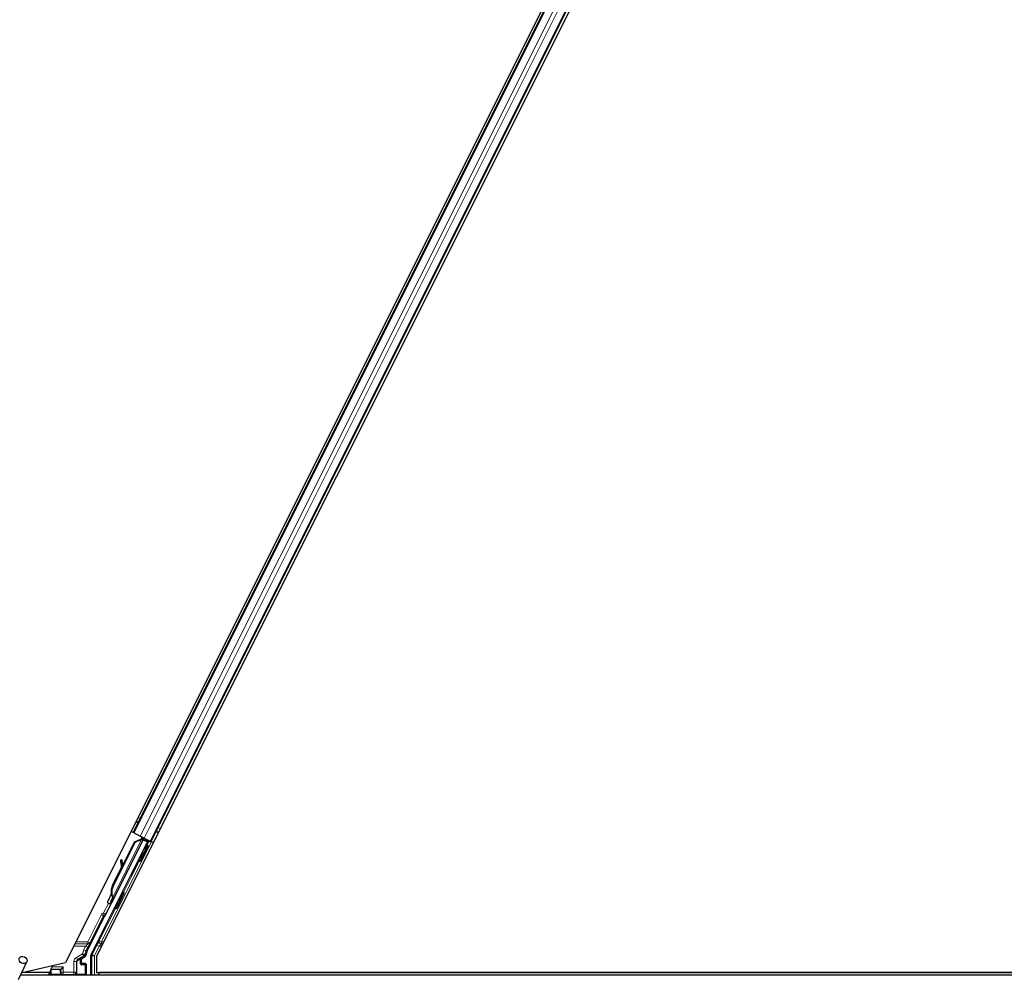
# Model space of a CAD drawing. Units: inches. Extents: x 0.4 to 33.6, y 0.4 to 21.6.
# Drawn here: x 16.3 to 17.5, y 2.3 to 3.5 of the extents above; entities that cross this region are included whole.
import ezdxf

# ---------------------------------------------------------------- set-up
doc = ezdxf.new("R2010")
doc.units = ezdxf.units.IN
doc.header["$MEASUREMENT"] = 0
doc.layers.add('Visible (ANSI)', color=7, linetype='Continuous', lineweight=25)
doc.layers.add('Visible Narrow (ANSI)', color=7, linetype='Continuous', lineweight=18)

msp = doc.modelspace()

# ---------------------------------------------------------------- linework, layer by layer
at = {"layer": 'Visible (ANSI)'}
for p, q in [((17.505595, 4.637005), (16.337724, 2.301263)), ((17.536217, 4.62826), (16.376722, 2.30927)), ((16.422906, 2.464581), (17.43705, 4.492874)), ((16.445267, 2.453401), (17.459411, 4.481694)), ((16.422906, 2.464581), (16.420088, 2.46599)), ((16.423901, 2.464083), (16.422906, 2.464581)), ((16.423901, 2.464083), (16.431683, 2.460193)), ((16.43649, 2.457789), (16.431683, 2.460193)), ((16.369902, 2.311581), (16.440623, 2.453023)), ((16.38828, 2.361059), (16.435534, 2.455568)), ((16.397375, 2.397976), (16.424881, 2.452987)), ((16.397941, 2.397693), (16.425447, 2.452704)), ((16.436376, 2.457288), (16.398146, 2.380827)), ((16.40975, 2.423741), (16.424474, 2.45319)), ((16.424474, 2.45319), (16.432497, 2.456229)), ((16.424881, 2.452987), (16.432881, 2.456037)), ((16.425447, 2.452704), (16.424881, 2.452987)), ((16.425447, 2.452704), (16.433447, 2.455754)), ((16.432881, 2.456037), (16.43313, 2.455912)), ((16.43313, 2.455912), (16.433447, 2.455754)), ((16.433155, 2.458572), (16.434432, 2.457934)), ((16.434343, 2.457151), (16.43503, 2.458519)), ((16.434581, 2.458199), (16.434801, 2.458634)), ((16.434951, 2.458014), (16.435166, 2.458451)), ((16.435581, 2.457699), (16.434951, 2.458014)), ((16.435543, 2.455622), (16.435534, 2.455568)), ((16.435534, 2.455568), (16.440623, 2.453023)), ((16.436382, 2.457299), (16.435581, 2.457699)), ((16.441376, 2.453274), (16.435771, 2.456077)), ((16.436382, 2.457299), (16.436597, 2.457735)), ((16.43649, 2.457789), (16.444271, 2.453898)), ((16.43785, 2.455037), (16.438682, 2.456693)), ((16.438013, 2.455363), (16.441865, 2.453437)), ((16.438327, 2.455986), (16.445438, 2.452431)), ((16.441073, 2.44852), (16.439284, 2.449415)), ((16.439441, 2.449336), (16.441376, 2.453274)), ((16.441865, 2.453437), (16.439709, 2.449202)), ((16.441376, 2.453274), (16.440623, 2.453023)), ((16.44165, 2.448231), (16.441073, 2.44852)), ((16.442732, 2.453726), (16.441865, 2.453437)), ((16.445267, 2.453401), (16.444271, 2.453898)), ((16.448083, 2.451992), (16.445267, 2.453401)), ((16.40872, 2.430306), (16.407135, 2.430085)), ((16.408813, 2.430259), (16.407229, 2.430038)), ((16.408477, 2.420179), (16.407292, 2.428883)), ((16.407408, 2.428825), (16.408605, 2.420435)), ((16.409862, 2.42295), (16.408993, 2.429046)), ((16.43101, 2.428396), (16.429222, 2.42929)), ((16.431588, 2.428107), (16.43101, 2.428396)), ((16.396969, 2.39818), (16.408368, 2.420979)), ((16.411622, 2.388896), (16.409833, 2.389791)), ((16.394772, 2.378035), (16.394807, 2.378018)), ((16.394807, 2.378018), (16.396839, 2.382071)), ((16.394863, 2.37799), (16.394807, 2.378018)), ((16.396824, 2.381914), (16.394863, 2.37799)), ((16.394863, 2.37799), (16.394886, 2.377978)), ((16.394886, 2.377978), (16.39578, 2.379767)), ((16.396317, 2.377263), (16.394886, 2.377978)), ((16.396065, 2.377109), (16.3953, 2.377492)), ((16.39578, 2.379767), (16.397212, 2.379051)), ((16.397212, 2.379051), (16.396317, 2.377263)), ((16.396894, 2.383442), (16.396646, 2.383566)), ((16.396712, 2.381537), (16.397342, 2.381222)), ((16.397212, 2.383283), (16.396894, 2.383442)), ((16.397342, 2.381222), (16.398143, 2.380822)), ((16.40156, 2.368772), (16.399771, 2.369666)), ((16.365109, 2.315807), (16.386989, 2.359566)), ((16.279094, 2.280269), (16.289356, 2.302276)), ((16.283689, 2.288788), (16.337724, 2.301263)), ((16.357782, 2.301261), (16.357782, 2.304469)), ((16.36279, 2.300261), (16.358782, 2.300261)), ((16.359282, 2.307066), (16.362338, 2.308831)), ((16.36379, 2.299261), (16.36379, 2.286014)), ((16.369585, 2.285638), (16.369585, 2.310239)), ((16.376722, 2.30927), (16.376722, 2.288788)), ((16.317542, 2.288738), (16.283043, 2.288738)), ((16.283689, 2.288788), (16.283066, 2.288788)), ((16.318527, 2.290708), (16.315992, 2.285638)), ((16.319401, 2.292457), (16.318527, 2.290708)), ((16.318527, 2.290708), (16.318527, 2.286014)), ((16.319606, 2.292866), (16.319401, 2.292457)), ((16.319606, 2.292866), (16.321106, 2.295866)), ((16.319694, 2.292866), (16.319606, 2.292866)), ((16.331293, 2.292866), (16.319694, 2.292866)), ((16.321106, 2.295866), (16.321988, 2.29763)), ((16.331293, 2.292866), (16.331586, 2.292866)), ((16.331986, 2.292866), (16.331586, 2.292866)), ((16.334987, 2.295866), (16.331987, 2.292867)), ((16.376722, 2.288788), (18.670665, 2.288788)), ((16.378903, 2.285638), (16.380478, 2.288788)), ((18.670662, 2.288738), (16.380453, 2.288738)), ((18.670024, 2.285638), (16.281597, 2.285638))]:
    msp.add_line(p, q, dxfattribs=at)
for centre, major_axis, ratio, start_param, end_param in [((16.434253, 2.439352), (-0.005031, -0.010062), 0.01745241, 3.14159265, 6.28318531), ((16.433132, 2.458525), (-0.002683, 0.001342), 0.01745506, 4.21691597, 4.71238898), ((16.445414, 2.452384), (-0.002683, 0.001342), 0.01745506, 4.71238898, 6.26573201), ((16.407549, 2.427114), (-0.000414, 0.002971), 0.00431309, 5.83041982, 7.21564685), ((16.404737, 2.447604), (0.002761, -0.019808), 0.00431309, 5.83041982, 6.73001354), ((16.407643, 2.427067), (-0.000414, 0.002971), 0.00431309, 5.3447865, 6.73001354), ((16.409134, 2.427335), (-0.000414, 0.002971), 0.00431309, 6.08390423, 6.28318531), ((16.409228, 2.427288), (-0.000414, 0.002971), 0.00431309, 5.3447865, 6.28318531), ((16.410996, 2.391166), (0.007602, 0.015205), 0.92253809, 1.57078715, 2.26541703), ((16.411341, 2.390993), (0.007603, 0.015205), 0.91844638, 1.57080528, 2.46124233), ((16.411907, 2.39071), (0.007603, 0.015205), 0.91844638, 1.57080528, 2.46124233), ((16.404802, 2.379728), (-0.005031, -0.010062), 0.01745241, 3.14159265, 6.28318531), ((16.397422, 2.383419), (-0.004181, -0.008363), 0.00523596, 0.87406537, 1.42120005), ((16.398095, 2.383082), (-0.002795, -0.00559), 0.01745241, 5.99945491, 6.2831853), ((16.403383, 2.394972), (-0.007603, -0.015205), 0.00523596, 6.28318177, 6.77313909), ((16.398853, 2.382703), (0.002885, 0.005769), 0.00523604, 2.89191551, 3.51729581), ((16.404814, 2.394257), (-0.007603, -0.015205), 0.00523596, 0, 0.48995379), ((16.387883, 2.359119), (-0.000895, 0.000447), 0.9998477, 5.78471983, 6.28318531), ((16.376292, 2.310217), (-0.012168, 0.002872), 0.99983921, 6.0513979, 6.43680043), ((16.372586, 2.310239), (-0.00292, 0.000689), 0.99983921, 6.0513979, 6.51497271), ((16.360782, 2.304468), (-0.002599, 0.0015), 0.99979694, 5.75967446, 6.80669615), ((16.358782, 2.301261), (-0.000707, -0.000707), 0.99969546, 5.49793944, 7.06843118), ((16.36279, 2.299261), (0.000707, 0.000707), 0.99969546, 5.49793944, 7.06843118), ((16.331986, 2.295866), (0, -0.003), 0.01745506, 0, 0.01745329), ((16.319527, 2.286014), (-0.000707, -0.000707), 0.99969546, 5.49793944, 5.8839459), ((16.36279, 2.286014), (0.000707, -0.000707), 0.99969546, 0.3992394, 0.78524587)]:
    msp.add_ellipse(centre, major_axis=major_axis, ratio=ratio, start_param=start_param, end_param=end_param, dxfattribs=at)
for centre, major_axis, ratio in [((16.436042, 2.438458), (0.005031, 0.010062), 0.01745241), ((16.436619, 2.438169), (-0.005031, -0.010062), 0.01745241), ((16.424482, 2.419082), (-0.004472, -0.008944), 0.01745506), ((16.406591, 2.378834), (-0.005031, -0.010062), 0.01745241), ((16.284603, 2.304493), (0.004753, -0.002216), 0.81909298), ((16.341158, 2.285863), (0.0074, 0), 0.01745506)]:
    msp.add_ellipse(centre, major_axis=major_axis, ratio=ratio, dxfattribs=at)
for points, knots in [([(16.434581, 2.458199), (16.434377, 2.457796), (16.434095, 2.457442), (16.433737, 2.457115), (16.433378, 2.456789), (16.432959, 2.456504), (16.432497, 2.456229)], [0, 0, 0, 0, 0.041952806, 0.041952806, 0.041952806, 0.0839056166, 0.0839056166, 0.0839056166, 0.0839056166]), ([(16.434951, 2.458014), (16.43475, 2.457609), (16.434471, 2.457254), (16.434115, 2.456926), (16.433759, 2.456598), (16.433341, 2.456312), (16.432881, 2.456037)], [0, 0, 0, 0, 0.041952806, 0.041952806, 0.041952806, 0.0839056166, 0.0839056166, 0.0839056166, 0.0839056166]), ([(16.433447, 2.455754), (16.434035, 2.455874), (16.434571, 2.456014), (16.435027, 2.4562), (16.435354, 2.456333), (16.435635, 2.456487), (16.435863, 2.45667), (16.436092, 2.456852), (16.436265, 2.45706), (16.436382, 2.457299)], [0, 0, 0, 0, 0.048300591, 0.048300591, 0.048300591, 0.082910184, 0.082910184, 0.082910184, 0.117520039, 0.117520039, 0.117520039, 0.117520039]), ([(16.39206, 2.375478), (16.391865, 2.375575), (16.391685, 2.375706), (16.391428, 2.375965), (16.391334, 2.376083), (16.391142, 2.37639), (16.391057, 2.376593), (16.390983, 2.3769), (16.390966, 2.377001), (16.390949, 2.377196), (16.390948, 2.377291), (16.390957, 2.377452), (16.390964, 2.377522), (16.390988, 2.377675), (16.391006, 2.377753), (16.391036, 2.377866), (16.391049, 2.377908), (16.391081, 2.378004), (16.391098, 2.378051), (16.391167, 2.37823), (16.39122, 2.378355), (16.391392, 2.378742), (16.391525, 2.379031), (16.391912, 2.379856), (16.392198, 2.380453), (16.392818, 2.381731), (16.393153, 2.382415), (16.393846, 2.383817), (16.394212, 2.384553), (16.394928, 2.385982), (16.395286, 2.386692), (16.395622, 2.387352)], [0, 0, 0, 0, 0.016564304, 0.016564304, 0.027918079, 0.027918079, 0.04432811, 0.04432811, 0.052244093, 0.052244093, 0.059659225, 0.059659225, 0.065519402, 0.065519402, 0.073875292, 0.073875292, 0.080919104, 0.080919104, 0.092548314, 0.092548314, 0.127363367, 0.127363367, 0.177379083, 0.177379083, 0.245756019, 0.245756019, 0.307980028, 0.307980028, 0.369439532, 0.369439532, 0.429885064, 0.429885064, 0.429885064, 0.429885064]), ([(16.395366, 2.377459), (16.395298, 2.377332), (16.395234, 2.377213), (16.39498, 2.376744), (16.394852, 2.376509), (16.394685, 2.376244), (16.394656, 2.376201), (16.394592, 2.37611), (16.394562, 2.376069), (16.394495, 2.375987), (16.394463, 2.375951), (16.394378, 2.375859), (16.394318, 2.375801), (16.394182, 2.375685), (16.394102, 2.375626), (16.393892, 2.375495), (16.393755, 2.375429), (16.393428, 2.375315), (16.393231, 2.375277), (16.392823, 2.375261), (16.392608, 2.375287), (16.392286, 2.375378), (16.39217, 2.375423), (16.39206, 2.375478)], [1.264599062, 1.264599062, 1.264599062, 1.264599062, 1.283705695, 1.283705695, 1.346966119, 1.346966119, 1.358905641, 1.358905641, 1.366546998, 1.366546998, 1.371638649, 1.371638649, 1.378655531, 1.378655531, 1.386454101, 1.386454101, 1.398017668, 1.398017668, 1.413060002, 1.413060002, 1.42921541, 1.42921541, 1.438634174, 1.438634174, 1.438634174, 1.438634174]), ([(16.396646, 2.383566), (16.396652, 2.383537), (16.396658, 2.383508), (16.396664, 2.383479), (16.39667, 2.38345), (16.396675, 2.383421), (16.396681, 2.383393), (16.396687, 2.383364), (16.396693, 2.383336), (16.396698, 2.383307), (16.396704, 2.383279), (16.396709, 2.383251), (16.396715, 2.383223), (16.39672, 2.383195), (16.396726, 2.383167), (16.396731, 2.383139), (16.396736, 2.383112), (16.396741, 2.383084), (16.396746, 2.383057), (16.396752, 2.383022), (16.396758, 2.382988), (16.396764, 2.382953), (16.396768, 2.382934), (16.396771, 2.382914), (16.396774, 2.382895), (16.396778, 2.382868), (16.396783, 2.382842), (16.396787, 2.382815), (16.396791, 2.382789), (16.396794, 2.382763), (16.396798, 2.382737), (16.396802, 2.382712), (16.396805, 2.382686), (16.396808, 2.382661), (16.396812, 2.382635), (16.396815, 2.38261), (16.396818, 2.382585), (16.39682, 2.38256), (16.396823, 2.382535), (16.396825, 2.382511), (16.396828, 2.382486), (16.39683, 2.382462), (16.396832, 2.382438), (16.396834, 2.382414), (16.396835, 2.38239), (16.396837, 2.382367), (16.396838, 2.382343), (16.396839, 2.38232), (16.39684, 2.382297), (16.396841, 2.382274), (16.396842, 2.382251), (16.396842, 2.382228), (16.396842, 2.382199), (16.396842, 2.382171), (16.396842, 2.382143), (16.396841, 2.382127), (16.396841, 2.382111), (16.39684, 2.382096), (16.39684, 2.382074), (16.396838, 2.382053), (16.396837, 2.382032), (16.396835, 2.382011), (16.396834, 2.381991), (16.396831, 2.38197), (16.396829, 2.38195), (16.396827, 2.38193), (16.396824, 2.38191), (16.396821, 2.38189), (16.396818, 2.381871), (16.396815, 2.381851), (16.396811, 2.381832), (16.396807, 2.381813), (16.396803, 2.381794), (16.396799, 2.381776), (16.396794, 2.381757), (16.396789, 2.381739), (16.396784, 2.381721), (16.396779, 2.381703), (16.396773, 2.381686), (16.396768, 2.381668), (16.396762, 2.381651), (16.396755, 2.381634), (16.396749, 2.381618), (16.396742, 2.381601), (16.396735, 2.381585), (16.396728, 2.381569), (16.39672, 2.381553), (16.396712, 2.381537)], [0, 0, 0, 0, 0.0023467494, 0.0023467494, 0.0023467494, 0.0046985084, 0.0046985084, 0.0046985084, 0.0070523272, 0.0070523272, 0.0070523272, 0.0094052668, 0.0094052668, 0.0094052668, 0.0117544343, 0.0117544343, 0.0117544343, 0.0140970159, 0.0140970159, 0.0140970159, 0.0170523648, 0.0170523648, 0.0170523648, 0.0187555832, 0.0187555832, 0.0187555832, 0.0210809492, 0.0210809492, 0.0210809492, 0.0234056924, 0.0234056924, 0.0234056924, 0.0257286183, 0.0257286183, 0.0257286183, 0.0280485542, 0.0280485542, 0.0280485542, 0.0303643544, 0.0303643544, 0.0303643544, 0.0326749052, 0.0326749052, 0.0326749052, 0.0349791288, 0.0349791288, 0.0349791288, 0.0372759878, 0.0372759878, 0.0372759878, 0.039564488, 0.039564488, 0.039564488, 0.042479447, 0.042479447, 0.042479447, 0.0441153953, 0.0441153953, 0.0441153953, 0.0463860543, 0.0463860543, 0.0463860543, 0.0486550591, 0.0486550591, 0.0486550591, 0.0509214131, 0.0509214131, 0.0509214131, 0.0531841402, 0.0531841402, 0.0531841402, 0.0554422883, 0.0554422883, 0.0554422883, 0.0576949324, 0.0576949324, 0.0576949324, 0.0599411778, 0.0599411778, 0.0599411778, 0.0621801626, 0.0621801626, 0.0621801626, 0.0644110601, 0.0644110601, 0.0644110601, 0.0666330807, 0.0666330807, 0.0666330807, 0.0666330807]), ([(16.398143, 2.380822), (16.398151, 2.380837), (16.398159, 2.380853), (16.398165, 2.38087), (16.398171, 2.380886), (16.398177, 2.380904), (16.398182, 2.380921), (16.398187, 2.380939), (16.398191, 2.380957), (16.398194, 2.380976), (16.398197, 2.380994), (16.398199, 2.381014), (16.398201, 2.381033), (16.398203, 2.381053), (16.398204, 2.381073), (16.398204, 2.381094), (16.398204, 2.381115), (16.398203, 2.381136), (16.398202, 2.381158), (16.3982, 2.381179), (16.398198, 2.381202), (16.398195, 2.381224), (16.398192, 2.381247), (16.398189, 2.38127), (16.398184, 2.381294), (16.39818, 2.381317), (16.398175, 2.381341), (16.398169, 2.381366), (16.398165, 2.381386), (16.39816, 2.381406), (16.398154, 2.381427), (16.398146, 2.381457), (16.398137, 2.381487), (16.398127, 2.381519), (16.398119, 2.381545), (16.39811, 2.381572), (16.3981, 2.381599), (16.398091, 2.381626), (16.398081, 2.381654), (16.39807, 2.381682), (16.398059, 2.38171), (16.398048, 2.381738), (16.398036, 2.381767), (16.398024, 2.381796), (16.398011, 2.381825), (16.397998, 2.381855), (16.397985, 2.381884), (16.397972, 2.381914), (16.397957, 2.381945), (16.397943, 2.381975), (16.397929, 2.382006), (16.397914, 2.382037), (16.397899, 2.382068), (16.397883, 2.382099), (16.397867, 2.382131), (16.397847, 2.382172), (16.397825, 2.382213), (16.397804, 2.382255), (16.397791, 2.382278), (16.397779, 2.382302), (16.397766, 2.382326), (16.397748, 2.382359), (16.39773, 2.382392), (16.397711, 2.382426), (16.397693, 2.38246), (16.397674, 2.382494), (16.397655, 2.382528), (16.397636, 2.382562), (16.397616, 2.382597), (16.397596, 2.382631), (16.397576, 2.382666), (16.397556, 2.382701), (16.397536, 2.382737), (16.397515, 2.382772), (16.397495, 2.382807), (16.397474, 2.382843), (16.397453, 2.382879), (16.397431, 2.382915), (16.39741, 2.382951), (16.397389, 2.382988), (16.397367, 2.383024), (16.397345, 2.383061), (16.397323, 2.383097), (16.397301, 2.383134), (16.397279, 2.383171), (16.397257, 2.383208), (16.397234, 2.383246), (16.397212, 2.383283)], [0, 0, 0, 0, 0.003724861, 0.003724861, 0.003724861, 0.007451308, 0.007451308, 0.007451308, 0.01117751, 0.01117751, 0.01117751, 0.014901624, 0.014901624, 0.014901624, 0.0186218, 0.0186218, 0.0186218, 0.02233619, 0.02233619, 0.02233619, 0.026042958, 0.026042958, 0.026042958, 0.029740285, 0.029740285, 0.029740285, 0.033426383, 0.033426383, 0.033426383, 0.036409474, 0.036409474, 0.036409474, 0.040769258, 0.040769258, 0.040769258, 0.044438369, 0.044438369, 0.044438369, 0.048105358, 0.048105358, 0.048105358, 0.051768459, 0.051768459, 0.051768459, 0.055425909, 0.055425909, 0.055425909, 0.05907595, 0.05907595, 0.05907595, 0.062716841, 0.062716841, 0.062716841, 0.066346865, 0.066346865, 0.066346865, 0.070964456, 0.070964456, 0.070964456, 0.07357217, 0.07357217, 0.07357217, 0.077180594, 0.077180594, 0.077180594, 0.080787861, 0.080787861, 0.080787861, 0.084391522, 0.084391522, 0.084391522, 0.087989124, 0.087989124, 0.087989124, 0.091578225, 0.091578225, 0.091578225, 0.095156412, 0.095156412, 0.095156412, 0.098721314, 0.098721314, 0.098721314, 0.102270615, 0.102270615, 0.102270615, 0.105802071, 0.105802071, 0.105802071, 0.105802071]), ([(16.387312, 2.359939), (16.387516, 2.360082), (16.387702, 2.36025), (16.388029, 2.360628), (16.388168, 2.360836), (16.38828, 2.361059)], [0, 0, 0, 0, 0.0190003345, 0.0190003345, 0.0380006176, 0.0380006176, 0.0380006176, 0.0380006176]), ([(16.358304, 2.307631), (16.3583, 2.307628), (16.358296, 2.307626), (16.35757, 2.30721), (16.356965, 2.306581), (16.356613, 2.305938)], [-0.0832256874, -0.0832256874, -0.0832256874, -0.0832256874, -0.0827496997, -0.0827496997, 0, 0, 0, 0]), ([(16.362338, 2.308831), (16.362547, 2.308952), (16.36274, 2.309099), (16.363087, 2.309437), (16.36324, 2.309627), (16.363498, 2.310036), (16.363604, 2.310256), (16.363759, 2.310715), (16.363809, 2.310953), (16.363828, 2.311194)], [0, 0, 0, 0, 0.0184430448, 0.0184430448, 0.0368813842, 0.0368813842, 0.0553197976, 0.0553197976, 0.0737627756, 0.0737627756, 0.0737627756, 0.0737627756])]:
    msp.add_open_spline(points, degree=3, knots=knots, dxfattribs=at)
at = {"layer": 'Visible Narrow (ANSI)'}
for p, q in [((16.423901, 2.464083), (17.438046, 4.492377)), ((16.431683, 2.460193), (17.445827, 4.488486)), ((16.43649, 2.457789), (17.450634, 4.486083)), ((16.444271, 2.453898), (17.458416, 4.482192)), ((16.42608, 2.477976), (16.428899, 2.476566)), ((16.426274, 2.478363), (16.429092, 2.476954)), ((16.42679, 2.479396), (16.429609, 2.477986)), ((16.42892, 2.483656), (16.431739, 2.482247)), ((16.451259, 2.465386), (16.454076, 2.463978)), ((16.451453, 2.465773), (16.454269, 2.464365)), ((16.451969, 2.466806), (16.454786, 2.465398)), ((16.454099, 2.471066), (16.456916, 2.469658)), ((16.38302, 2.327594), (16.445438, 2.452431)), ((16.433447, 2.455754), (16.397212, 2.383283)), ((16.433155, 2.458572), (16.431864, 2.455989)), ((16.432288, 2.455811), (16.432497, 2.456229)), ((16.434581, 2.458199), (16.433817, 2.456672)), ((16.434937, 2.458566), (16.434127, 2.456937)), ((16.434343, 2.457151), (16.43503, 2.458519)), ((16.442732, 2.453726), (16.440318, 2.448898)), ((16.407257, 2.429797), (16.407182, 2.429787)), ((16.408993, 2.429046), (16.407408, 2.428825)), ((16.430255, 2.428773), (16.410578, 2.389418)), ((16.397941, 2.397693), (16.397375, 2.397976)), ((16.391717, 2.375695), (16.385746, 2.363754)), ((16.388429, 2.362412), (16.395835, 2.377224)), ((16.3829, 2.361611), (16.365892, 2.327594)), ((16.400516, 2.369294), (16.380337, 2.328936)), ((16.385583, 2.360269), (16.3829, 2.361611)), ((16.386295, 2.360805), (16.385746, 2.363754)), ((16.385746, 2.363754), (16.388429, 2.362412)), ((16.368575, 2.326253), (16.385583, 2.360269)), ((16.385583, 2.360269), (16.386989, 2.359566)), ((16.349475, 2.324766), (16.365892, 2.324766)), ((16.365892, 2.327594), (16.35089, 2.327594)), ((16.365892, 2.327594), (16.365892, 2.324766)), ((16.368575, 2.326253), (16.365892, 2.327594)), ((16.38302, 2.327594), (16.380337, 2.328936)), ((16.385884, 2.327594), (16.38302, 2.327594)), ((16.38302, 2.324766), (16.38302, 2.327594)), ((16.38302, 2.324766), (16.38447, 2.324766)), ((16.348061, 2.321938), (16.363142, 2.321938)), ((16.359388, 2.312326), (16.35153, 2.307789)), ((16.360888, 2.309728), (16.359388, 2.312326)), ((16.359388, 2.312326), (16.362368, 2.311986)), ((16.363142, 2.321938), (16.360925, 2.317503)), ((16.360925, 2.317503), (16.363607, 2.316162)), ((16.363142, 2.321938), (16.365825, 2.320596)), ((16.363607, 2.316162), (16.365825, 2.320596)), ((16.365109, 2.315807), (16.363607, 2.316162)), ((16.371404, 2.311226), (16.369902, 2.311581)), ((16.37743, 2.323279), (16.371404, 2.311226)), ((16.374087, 2.309884), (16.380113, 2.321938)), ((16.380113, 2.321938), (16.37743, 2.323279)), ((16.380113, 2.321938), (16.383056, 2.321938)), ((16.34853, 2.302593), (16.34853, 2.289516)), ((16.34853, 2.302593), (16.35153, 2.302593)), ((16.35153, 2.307789), (16.35303, 2.305191)), ((16.35153, 2.289516), (16.35153, 2.302593)), ((16.35153, 2.302593), (16.351952, 2.30235)), ((16.351952, 2.30235), (16.352245, 2.30235)), ((16.351952, 2.30235), (16.351952, 2.289093)), ((16.352245, 2.289093), (16.352245, 2.30235)), ((16.35303, 2.305191), (16.360888, 2.309728)), ((16.35347, 2.304937), (16.35303, 2.305191)), ((16.353263, 2.304071), (16.356613, 2.305938)), ((16.358304, 2.307631), (16.35347, 2.304937)), ((16.356801, 2.305035), (16.356508, 2.305035)), ((16.356508, 2.305035), (16.356508, 2.30028)), ((16.356508, 2.30028), (16.356801, 2.30028)), ((16.356801, 2.30028), (16.356801, 2.305035)), ((16.356801, 2.305035), (16.357782, 2.304469)), ((16.357782, 2.301261), (16.356801, 2.30028)), ((16.357836, 2.299315), (16.358782, 2.300261)), ((16.361916, 2.299386), (16.357836, 2.299315)), ((16.358304, 2.307631), (16.359282, 2.307066)), ((16.36279, 2.300261), (16.361916, 2.299386)), ((16.362916, 2.298387), (16.36379, 2.299261)), ((16.369585, 2.310239), (16.371087, 2.309884)), ((16.374087, 2.309884), (16.371087, 2.309884)), ((16.371087, 2.309884), (16.371087, 2.285638)), ((16.371404, 2.311226), (16.374087, 2.309884)), ((16.374087, 2.285638), (16.374087, 2.309884)), ((16.319401, 2.286889), (16.318527, 2.286014)), ((16.319401, 2.292457), (16.319401, 2.286889)), ((16.319694, 2.286889), (16.319401, 2.286889)), ((16.319694, 2.286889), (16.319694, 2.292866)), ((16.331857, 2.287101), (16.319694, 2.286889)), ((16.334987, 2.295866), (16.321106, 2.295866)), ((16.331293, 2.292866), (16.331293, 2.289115)), ((16.331586, 2.289115), (16.331293, 2.289115)), ((16.331586, 2.289115), (16.331586, 2.292866)), ((16.331987, 2.289516), (16.331586, 2.289115)), ((16.331987, 2.292867), (16.331987, 2.289516)), ((16.331987, 2.289516), (16.334987, 2.289516)), ((16.334987, 2.289516), (16.334987, 2.295866)), ((16.34853, 2.289516), (16.334987, 2.289516)), ((16.334987, 2.289516), (16.334987, 2.286516)), ((16.34853, 2.286516), (16.34853, 2.289516)), ((16.34853, 2.289516), (16.35153, 2.289516)), ((16.351952, 2.289093), (16.35153, 2.289516)), ((16.362623, 2.286889), (16.351682, 2.28708)), ((16.351952, 2.289093), (16.352245, 2.289093)), ((16.358471, 2.298743), (16.35847, 2.298743)), ((16.358543, 2.298315), (16.362623, 2.298387)), ((16.362623, 2.298387), (16.362916, 2.298387)), ((16.362623, 2.298387), (16.362623, 2.286889)), ((16.362916, 2.286889), (16.362623, 2.286889)), ((16.362916, 2.286889), (16.362916, 2.298387)), ((16.36379, 2.286014), (16.362916, 2.286889)), ((16.32015, 2.285638), (16.320401, 2.285889)), ((16.320401, 2.285889), (16.33256, 2.286101)), ((16.334657, 2.286186), (16.334987, 2.286516)), ((16.334987, 2.286516), (16.34853, 2.286516)), ((16.34853, 2.286516), (16.348882, 2.286165)), ((16.350978, 2.28608), (16.361916, 2.285889)), ((16.361916, 2.285889), (16.362167, 2.285638))]:
    msp.add_line(p, q, dxfattribs=at)
for centre, start, end in [((16.361916, 2.298387), 0, 89.982548), ((16.320401, 2.286889), 180, 269.982548), ((16.361916, 2.286889), 270, 359.982548)]:
    msp.add_arc(centre, 0.001, start, end, dxfattribs=at)
for centre, major_axis, ratio, start_param, end_param in [((16.398095, 2.383082), (-0.003354, -0.006708), 0.01745241, 5.63970898, 6.86887085), ((16.386478, 2.359821), (-0.003578, 0.001789), 0.9998477, 5.36000956, 6.28318531), ((16.385746, 2.363754), (0.002949, 0.000549), 0.99994555, 4.71238898, 5.63562118), ((16.386078, 2.360022), (0.001789, 0.003578), 0.42858013, 5.21104786, 5.63556473), ((16.386478, 2.359821), (-0.000895, 0.000448), 0.99893491, 5.36000956, 6.28318531), ((16.383395, 2.361363), (0.004216, -0.002108), 0.21214021, 0.49846547, 0.92317575), ((16.363025, 2.321938), (0.003002, 0.002999), 0.01950796, 4.73190928, 5.9628687), ((16.365707, 2.320596), (0.003001, 0.006), 0.01561134, 4.72019685, 5.95115627), ((16.365892, 2.327594), (0.002741, -0.001219), 0.93261389, 5.10561217, 6.23480518), ((16.377548, 2.323279), (-0.003001, -0.006), 0.01561134, 3.48923744, 4.72019685), ((16.38302, 2.327594), (-0.002623, 0.001456), 0.92706702, 0.04656954, 2.0461382), ((16.38023, 2.321938), (-0.003002, -0.002999), 0.01950796, 3.50094986, 4.73190928), ((16.374791, 2.310571), (-0.015088, 0.003562), 0.99983921, 6.0513979, 6.40162258), ((16.359388, 2.312326), (0.001594, 0.002541), 0.99980503, 4.22563789, 5.15931162), ((16.374791, 2.310571), (-0.012169, 0.002873), 0.99976205, 6.0513979, 6.40162258), ((16.354531, 2.302592), (-0.005197, 0.003001), 0.99979694, 5.75967446, 6.80669615), ((16.354531, 2.302592), (-0.0026, 0.001501), 0.99939112, 5.75967446, 6.80669615), ((16.354988, 2.302329), (-0.002933, 0.000795), 0.98643762, 5.4974519, 6.54447359), ((16.354281, 2.302329), (-0.001967, 0.000538), 0.9797, 5.4978311, 6.54485279), ((16.35397, 2.304071), (-0.000487, 0.000874), 0.65788532, 0.02317561, 1.21943644), ((16.36058, 2.304993), (-0.003933, 0.001075), 0.9797, 0.03368944, 0.26166749), ((16.358544, 2.300316), (-0.001881, -0.000798), 0.97519555, 5.89071467, 7.46120641), ((16.355906, 2.305938), (0.000973, -0.00023), 0.224484, 0.01978385, 0.81194428), ((16.357837, 2.300316), (-0.000958, -0.000414), 0.95123228, 5.8929392, 7.46343094), ((16.359872, 2.304993), (-0.002967, 0.000816), 0.97304797, 0.03345921, 0.26143725), ((16.357836, 2.298315), (-0.000017, 0.001), 0.70705293, 4.70004795, 6.25850325), ((16.361916, 2.298387), (-0.000017, 0.001), 0.70705293, 4.70004795, 6.25850325), ((16.374087, 2.309884), (-0.000689, -0.00292), 0.99983921, 4.48060158, 4.94417638), ((16.320401, 2.286889), (0.000017, -0.001), 0.70705293, 4.70004795, 6.25850325), ((16.335365, 2.289187), (-0.003762, -0.001597), 0.97519555, 5.89071467, 6.42114855), ((16.334658, 2.289187), (-0.002839, -0.001213), 0.96709331, 5.8911133, 7.46160504), ((16.33256, 2.287101), (0.000017, -0.001), 0.70705293, 4.70004795, 6.25850325), ((16.334987, 2.289516), (0.002121, -0.002121), 0.99969546, 3.92714311, 5.49763485), ((16.34853, 2.289516), (0.002121, 0.002121), 0.99969546, 3.92714311, 5.49763485), ((16.34888, 2.289166), (0.002839, -0.001213), 0.96709331, 5.10476558, 6.67525732), ((16.350978, 2.287079), (-0.000017, -0.001), 0.70705293, 0.02468206, 1.58313735), ((16.348173, 2.289166), (0.003762, -0.001597), 0.97519555, 6.14522207, 6.67565595), ((16.361916, 2.286889), (-0.000017, -0.001), 0.70705293, 0.02468206, 1.58313735)]:
    msp.add_ellipse(centre, major_axis=major_axis, ratio=ratio, start_param=start_param, end_param=end_param, dxfattribs=at)
for points in [[(16.363828, 2.311194), (16.363339, 2.311457), (16.362852, 2.311721), (16.362368, 2.311986)], [(16.35688, 2.305712), (16.357065, 2.306488), (16.357597, 2.307221), (16.358304, 2.307631)], [(16.360888, 2.309728), (16.361367, 2.309427), (16.361851, 2.309128), (16.362338, 2.308831)]]:
    msp.add_open_spline(points, degree=3, dxfattribs=at)
for points, knots in [([(16.334657, 2.286186), (16.334267, 2.286175), (16.333878, 2.286227), (16.333493, 2.286339), (16.333302, 2.286395), (16.333113, 2.286465), (16.332929, 2.286549), (16.332911, 2.286557), (16.332894, 2.286564), (16.332877, 2.286572), (16.33278, 2.286617), (16.332685, 2.286665), (16.33259, 2.286714), (16.332342, 2.286843), (16.3321, 2.286987), (16.331855, 2.287103)], [-0.000644118, -0.000644118, -0.000644118, -0.000644118, 0.05428039, 0.05428039, 0.05428039, 0.081420585, 0.081420585, 0.081420585, 0.083954612, 0.083954612, 0.083954612, 0.098223302, 0.098223302, 0.098223302, 0.135692219, 0.135692219, 0.135692219, 0.135692219]), ([(16.351685, 2.28708), (16.351438, 2.286965), (16.351196, 2.286821), (16.350948, 2.286692), (16.350853, 2.286643), (16.350758, 2.286596), (16.350661, 2.286551), (16.350644, 2.286543), (16.350627, 2.286535), (16.35061, 2.286527), (16.350425, 2.286444), (16.350236, 2.286373), (16.350046, 2.286318), (16.34966, 2.286206), (16.349271, 2.286154), (16.348882, 2.286165)], [0.000008781, 0.000008781, 0.000008781, 0.000008781, 0.037480034, 0.037480034, 0.037480034, 0.051746725, 0.051746725, 0.051746725, 0.05428039, 0.05428039, 0.05428039, 0.081420585, 0.081420585, 0.081420585, 0.136345093, 0.136345093, 0.136345093, 0.136345093]), ([(16.33256, 2.286101), (16.333064, 2.28611), (16.333573, 2.286127), (16.334172, 2.286156), (16.334458, 2.286174), (16.334652, 2.286186), (16.334654, 2.286186), (16.334657, 2.286186)], [-0.135700974, -0.135700974, -0.135700974, -0.135700974, -0.081420585, -0.05428039, 0, 0, 0.000644118, 0.000644118, 0.000644118, 0.000644118]), ([(16.348882, 2.286165), (16.348884, 2.286165), (16.348886, 2.286165), (16.34908, 2.286153), (16.349366, 2.286135), (16.349965, 2.286105), (16.350475, 2.286088), (16.350978, 2.28608)], [-0.136345093, -0.136345093, -0.136345093, -0.136345093, -0.135700974, -0.135700974, -0.081420585, -0.05428039, 0, 0, 0, 0])]:
    msp.add_open_spline(points, degree=3, knots=knots, dxfattribs=at)

doc.saveas('drawing.dxf')
